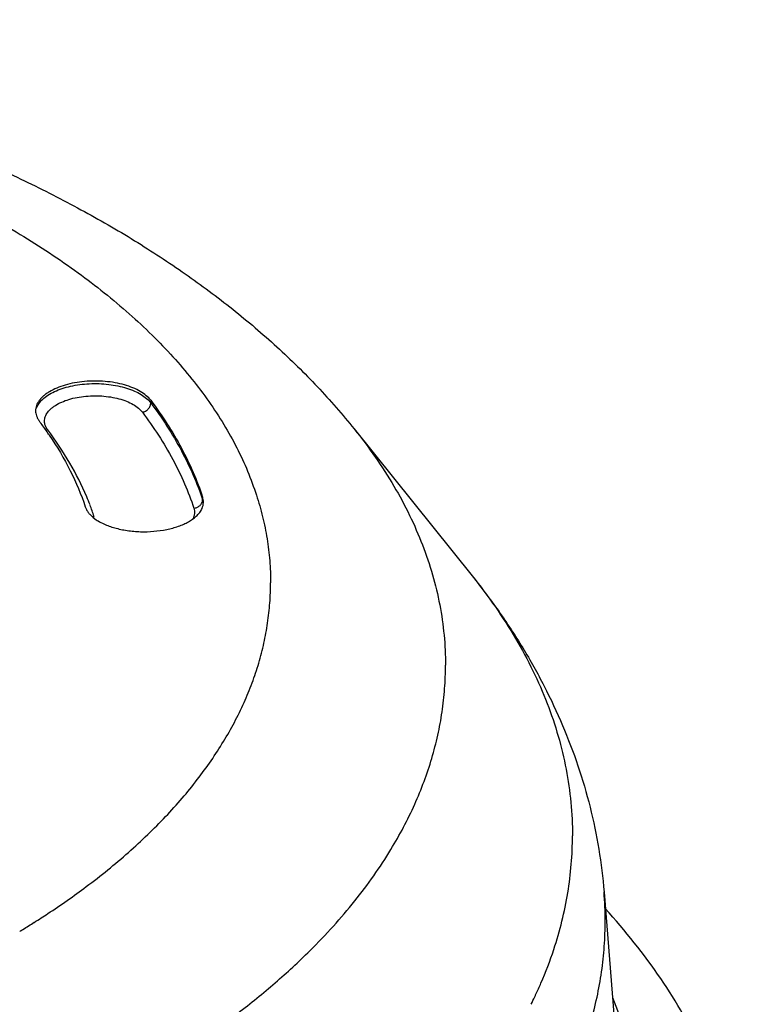
# Model space of a CAD drawing. Units: inches. Extents: x 0 to 22, y 0 to 17.
# Drawn here: x 7.7 to 8.9, y 4 to 5.7 of the extents above; entities that cross this region are included whole.
import ezdxf

# ---------------------------------------------------------------- set-up
doc = ezdxf.new("R2010")
doc.units = ezdxf.units.IN
doc.header["$LTSCALE"] = 1.21
doc.header["$MEASUREMENT"] = 0
doc.layers.get('0').update_dxf_attribs({"linetype": 'CONTINUOUS'})
doc.layers.add('02___PRT_ALL_AXES', color=7, linetype='CONTINUOUS')

msp = doc.modelspace()

# ---------------------------------------------------------------- linework, layer by layer
at = {"color": 7, "linetype": 'Continuous'}
for p, q in [((7.8798, 5.0545), (7.8798, 5.0501)), ((7.9668, 4.8851), (7.967, 4.8874)), ((7.967, 4.8874), (7.967, 4.8917)), ((7.967, 4.8874), (7.9681, 4.883)), ((7.7829, 4.8575), (7.7882, 4.8535))]:
    msp.add_line(p, q, dxfattribs=at)
for centre, radius, start, end in [((7.2011, 4.6514), 0.6139, 35.8957, 36.826), ((7.2125, 4.6597), 0.5998, 34.9177, 35.894), ((7.2233, 4.6673), 0.5866, 34.068, 34.9155), ((7.3471, 4.7125), 0.4614, 21.0751, 22.9141), ((7.3612, 4.7178), 0.4463, 18.4616, 21.0851), ((7.9432, 4.8835), 0.0252, 357.0309, 0.01), ((7.7832, 4.8755), 0.0164, 262.3116, 274.7573)]:
    msp.add_arc(centre, radius, start, end, dxfattribs=at)
for points, knots in [([(7.8798, 5.0545), (7.8776, 5.0573), (7.8721, 5.0629), (7.8619, 5.0699), (7.8495, 5.0759), (7.8353, 5.0808), (7.8195, 5.0843), (7.8028, 5.0865), (7.7856, 5.0872), (7.7684, 5.0864), (7.7518, 5.0841), (7.7361, 5.0805), (7.7219, 5.0756), (7.7114, 5.0704), (7.7041, 5.0657), (7.6995, 5.062), (7.6954, 5.0581), (7.6921, 5.0541), (7.6894, 5.05), (7.6875, 5.0457), (7.6864, 5.0413), (7.6861, 5.0384), (7.6861, 5.0369)], [0, 0, 0, 0, 0.04855, 0.103801, 0.165651, 0.233463, 0.306097, 0.382086, 0.459768, 0.537401, 0.613231, 0.685618, 0.753108, 0.814579, 0.842857, 0.869445, 0.894368, 0.917724, 0.939684, 0.960485, 0.980457, 1, 1, 1, 1]), ([(7.6875, 5.0408), (7.6884, 5.0436), (7.6914, 5.0493), (7.6981, 5.0568), (7.7071, 5.0636), (7.7181, 5.0696), (7.7309, 5.0746), (7.7452, 5.0785), (7.7605, 5.0812), (7.7765, 5.0826), (7.7928, 5.0827), (7.8089, 5.0815), (7.8243, 5.079), (7.8388, 5.0753), (7.8519, 5.0705), (7.8633, 5.0647), (7.8727, 5.0581), (7.8777, 5.0528), (7.8798, 5.0501)], [0, 0, 0, 0, 0.041336, 0.087609, 0.13987, 0.198317, 0.26252, 0.33163, 0.404478, 0.479706, 0.555834, 0.631337, 0.704725, 0.774605, 0.839771, 0.899299, 0.952716, 1, 1, 1, 1]), ([(7.7015, 5.0154), (7.7013, 5.0167), (7.701, 5.0193), (7.7013, 5.0231), (7.7023, 5.027), (7.7046, 5.0321), (7.7083, 5.037), (7.7129, 5.0413), (7.7187, 5.0457), (7.7273, 5.0506), (7.7392, 5.0553), (7.7526, 5.0589), (7.767, 5.0612), (7.7821, 5.0623), (7.7972, 5.062), (7.8121, 5.0603), (7.8261, 5.0574), (7.8388, 5.0532), (7.8499, 5.0481), (7.859, 5.0419), (7.8638, 5.0371), (7.8657, 5.0345)], [0, 0, 0, 0, 0.019831, 0.039612, 0.05982, 0.080892, 0.126838, 0.152258, 0.179424, 0.239006, 0.305226, 0.377042, 0.452979, 0.531304, 0.610141, 0.687581, 0.761799, 0.831168, 0.894382, 0.950698, 1, 1, 1, 1]), ([(7.8798, 5.0545), (7.8895, 5.0415), (7.9077, 5.0154), (7.9316, 4.9748), (7.9515, 4.9337), (7.9623, 4.9057), (7.967, 4.8917)], [0, 0, 0, 0, 0.261647, 0.514923, 0.760693, 1, 1, 1, 1]), ([(7.6861, 5.0369), (7.6861, 5.0355), (7.6864, 5.0327), (7.6871, 5.03), (7.6875, 5.0286)], [0, 0, 0, 0, 0.494774, 1, 1, 1, 1]), ([(7.8657, 5.0345), (7.8667, 5.0347), (7.8685, 5.0352), (7.8711, 5.0364), (7.8736, 5.0381), (7.8757, 5.0401), (7.8775, 5.0424), (7.8788, 5.0449), (7.8796, 5.0475), (7.8798, 5.0493), (7.8798, 5.0501)], [0, 0, 0, 0, 0.125151, 0.254091, 0.384311, 0.513842, 0.641346, 0.765677, 0.885652, 1, 1, 1, 1]), ([(7.8657, 5.0345), (7.8846, 5.0093), (7.9101, 4.97), (7.9369, 4.9148), (7.9476, 4.887), (7.9522, 4.8731)], [0, 0, 0, 0, 0.514746, 0.760575, 1, 1, 1, 1]), ([(7.8798, 5.0501), (7.8988, 5.0247), (7.9245, 4.985), (7.9515, 4.9294), (7.9623, 4.9014), (7.967, 4.8874)], [0, 0, 0, 0, 0.514746, 0.760575, 1, 1, 1, 1]), ([(7.6875, 5.0286), (7.6881, 5.027), (7.6895, 5.0238), (7.6914, 5.0208), (7.6925, 5.0194)], [0, 0, 0, 0, 0.485721, 1, 1, 1, 1]), ([(7.7065, 5.0047), (7.7053, 5.0063), (7.7032, 5.0098), (7.7019, 5.0136), (7.7015, 5.0154)], [0, 0, 0, 0, 0.517938, 1, 1, 1, 1]), ([(7.7065, 5.0047), (7.7062, 5.0046), (7.7051, 5.0045), (7.7039, 5.0044), (7.7031, 5.0045)], [0, 0, 0, 0, 0.253281, 1, 1, 1, 1]), ([(7.7721, 4.8921), (7.7638, 4.9117), (7.7441, 4.9506), (7.7199, 4.9869), (7.7065, 5.0047)], [0, 0, 0, 0, 0.487812, 1, 1, 1, 1]), ([(8.2218, 5.0063), (8.2343, 4.9908), (8.2577, 4.9595), (8.2889, 4.911), (8.3154, 4.8618), (8.3372, 4.8119), (8.3542, 4.7616), (8.3664, 4.7109), (8.3737, 4.6599), (8.3754, 4.6258), (8.3754, 4.6088)], [0, 0, 0, 0, 0.137065, 0.269616, 0.398082, 0.522994, 0.64496, 0.764649, 0.882755, 1, 1, 1, 1]), ([(7.7092, 4.9959), (7.7222, 4.9768), (7.7452, 4.9378), (7.7628, 4.8961), (7.7697, 4.8752)], [0, 0, 0, 0, 0.512063, 1, 1, 1, 1]), ([(7.9522, 4.8731), (7.9539, 4.8733), (7.9565, 4.8739), (7.9596, 4.8754), (7.9617, 4.8769), (7.9636, 4.8787), (7.9655, 4.8813), (7.9665, 4.8835), (7.9668, 4.8851)], [0, 0, 0, 0, 0.258068, 0.387983, 0.516101, 0.64177, 0.764584, 1, 1, 1, 1]), ([(7.9684, 4.8835), (7.9684, 4.8848), (7.9681, 4.8876), (7.9674, 4.8904), (7.967, 4.8917)], [0, 0, 0, 0, 0.495589, 1, 1, 1, 1]), ([(7.7697, 4.8752), (7.7703, 4.8736), (7.7717, 4.8704), (7.7746, 4.8659), (7.7784, 4.8615), (7.7813, 4.8588), (7.7829, 4.8575)], [0, 0, 0, 0, 0.226121, 0.466465, 0.723801, 1, 1, 1, 1]), ([(7.9522, 4.8731), (7.9527, 4.8717), (7.9534, 4.8686), (7.9534, 4.8639), (7.9524, 4.8592), (7.9511, 4.8563), (7.9503, 4.8549)], [0, 0, 0, 0, 0.248006, 0.492041, 0.740089, 1, 1, 1, 1]), ([(7.9561, 4.8595), (7.9582, 4.8614), (7.9621, 4.8655), (7.965, 4.8704), (7.9661, 4.8728)], [0, 0, 0, 0, 0.525484, 1, 1, 1, 1]), ([(7.9661, 4.8728), (7.9667, 4.8743), (7.9678, 4.8774), (7.9682, 4.8806), (7.9683, 4.8822)], [0, 0, 0, 0, 0.507906, 1, 1, 1, 1]), ([(7.7882, 4.8535), (7.7892, 4.8529), (7.7933, 4.8503), (7.7976, 4.8481), (7.801, 4.8465)], [0, 0, 0, 0, 0.238711, 1, 1, 1, 1]), ([(7.801, 4.8465), (7.8039, 4.8452), (7.8099, 4.8428), (7.8194, 4.8398), (7.8295, 4.8373), (7.8401, 4.8354), (7.8511, 4.8341), (7.866, 4.8332), (7.8846, 4.8337), (7.9028, 4.8363), (7.9166, 4.8395), (7.9261, 4.8425), (7.935, 4.846), (7.943, 4.85), (7.95, 4.8544), (7.9542, 4.8577), (7.9561, 4.8595)], [0, 0, 0, 0, 0.058282, 0.11981, 0.184129, 0.25069, 0.318904, 0.388137, 0.526952, 0.661918, 0.726428, 0.788191, 0.846732, 0.901693, 0.952808, 1, 1, 1, 1]), ([(8.7051, 3.807), (8.7051, 3.8274), (8.7031, 3.8683), (8.6939, 3.9295), (8.6787, 3.9903), (8.6647, 4.0301), (8.6568, 4.0498)], [0, 0, 0, 0, 0.245484, 0.492902, 0.743884, 1, 1, 1, 1])]:
    msp.add_open_spline(points, degree=3, knots=knots, dxfattribs=at)
at = {"layer": '02___PRT_ALL_AXES', "color": 7, "linetype": 'Continuous'}
for p, q in [((8.2218, 5.0063), (8.42, 4.7593)), ((8.6419, 4.2275), (8.6801, 3.7552))]:
    msp.add_line(p, q, dxfattribs=at)
for centre, radius, start, end in [((8.0414, 4.179), 0.6025, 0.0051, 4.6232), ((6.8909, 5.4322), 1.4851, 301.4098, 302.2748), ((6.8756, 5.4571), 1.5143, 301.1685, 301.4107), ((7.8552, 4.3693), 0.7419, 333.5391, 334.6062), ((7.8649, 4.3646), 0.7311, 334.6085, 334.9978)]:
    msp.add_arc(centre, radius, start, end, dxfattribs=at)
for points, knots in [([(6.6419, 5.6946), (6.6836, 5.6904), (6.7665, 5.6806), (6.8894, 5.662), (7.0102, 5.6394), (7.1283, 5.613), (7.2434, 5.5827), (7.3551, 5.5488), (7.4631, 5.5111), (7.5672, 5.4698), (7.6669, 5.4248), (7.7621, 5.3763), (7.8524, 5.3242), (7.9377, 5.2684), (8.0177, 5.2089), (8.0921, 5.1456), (8.1605, 5.0785), (8.2022, 5.0308), (8.2218, 5.0063)], [0, 0, 0, 0, 0.071223, 0.141718, 0.211328, 0.279912, 0.347339, 0.413504, 0.478316, 0.541711, 0.603654, 0.664135, 0.723179, 0.78084, 0.837214, 0.892439, 0.946657, 1, 1, 1, 1]), ([(7.4323, 5.449), (7.4725, 5.4319), (7.5499, 5.3962), (7.6588, 5.3362), (7.7567, 5.2716), (7.8298, 5.2134), (7.8818, 5.1649), (7.917, 5.1284), (7.949, 5.091), (7.9776, 5.053), (8.0028, 5.0144), (8.0247, 4.9753), (8.043, 4.9357), (8.053, 4.9087), (8.0574, 4.8952)], [0, 0, 0, 0, 0.152568, 0.297211, 0.433625, 0.561727, 0.622728, 0.681745, 0.738852, 0.794147, 0.847749, 0.899807, 0.950491, 1, 1, 1, 1]), ([(8.0574, 4.8952), (8.0613, 4.8832), (8.0683, 4.8588), (8.0757, 4.8219), (8.0802, 4.7848), (8.0812, 4.76), (8.0812, 4.7477)], [0, 0, 0, 0, 0.254104, 0.504745, 0.753011, 1, 1, 1, 1]), ([(8.42, 4.7593), (8.4356, 4.74), (8.4653, 4.7004), (8.5059, 4.6386), (8.5419, 4.5745), (8.5729, 4.5083), (8.5989, 4.4403), (8.6193, 4.3707), (8.6341, 4.2997), (8.64, 4.2517), (8.6419, 4.2275)], [0, 0, 0, 0, 0.127393, 0.253679, 0.379152, 0.50403, 0.628349, 0.752204, 0.875919, 1, 1, 1, 1]), ([(8.42, 4.7593), (8.4337, 4.7423), (8.4594, 4.7079), (8.4937, 4.6546), (8.5229, 4.6004), (8.5469, 4.5456), (8.5656, 4.4902), (8.579, 4.4344), (8.5871, 4.3784), (8.5889, 4.3409), (8.5889, 4.3222)], [0, 0, 0, 0, 0.137062, 0.269614, 0.398089, 0.523004, 0.644952, 0.764615, 0.88272, 1, 1, 1, 1]), ([(7.7713, 4.2366), (7.7957, 4.2549), (7.8309, 4.2833), (7.8745, 4.3235), (7.9046, 4.3538), (7.9325, 4.3847), (7.9581, 4.4161), (7.9813, 4.4479), (8.0088, 4.4904), (8.0321, 4.5342), (8.0505, 4.5789), (8.0617, 4.6124), (8.0704, 4.646), (8.0767, 4.6798), (8.0804, 4.7137), (8.0812, 4.7364), (8.0812, 4.7477)], [0, 0, 0, 0, 0.14759, 0.218437, 0.287357, 0.354404, 0.419647, 0.483174, 0.545084, 0.664498, 0.722346, 0.779162, 0.835135, 0.890465, 0.945352, 1, 1, 1, 1]), ([(8.2836, 4.2992), (8.2984, 4.3237), (8.3184, 4.3613), (8.3397, 4.4132), (8.3527, 4.452), (8.3628, 4.491), (8.3701, 4.5302), (8.3744, 4.5695), (8.3754, 4.5958), (8.3754, 4.6088)], [0, 0, 0, 0, 0.262492, 0.389657, 0.514549, 0.637586, 0.75921, 0.879865, 1, 1, 1, 1]), ([(8.5575, 4.131), (8.5627, 4.1466), (8.5718, 4.1781), (8.5816, 4.226), (8.5875, 4.274), (8.5889, 4.3062), (8.5889, 4.3222)], [0, 0, 0, 0, 0.254222, 0.504872, 0.753086, 1, 1, 1, 1]), ([(8.089, 4.0749), (8.109, 4.0922), (8.1425, 4.1231), (8.1868, 4.1694), (8.2341, 4.2249), (8.2653, 4.269), (8.2836, 4.2992)], [0, 0, 0, 0, 0.266196, 0.458481, 0.644692, 1, 1, 1, 1]), ([(7.6839, 4.1765), (7.6915, 4.1814), (7.7212, 4.2005), (7.7502, 4.2208), (7.7713, 4.2366)], [0, 0, 0, 0, 0.25532, 1, 1, 1, 1]), ([(8.8761, 3.7098), (8.8744, 3.7309), (8.8689, 3.7734), (8.8546, 3.8365), (8.8343, 3.8991), (8.808, 3.9612), (8.7757, 4.0225), (8.7241, 4.1045), (8.6779, 4.1624), (8.6444, 4.1995)], [0, 0, 0, 0, 0.115482, 0.23239, 0.351455, 0.473359, 0.5987, 0.727999, 1, 1, 1, 1]), ([(8.2624, 3.5295), (8.2925, 3.5529), (8.3495, 3.6007), (8.4147, 3.6655), (8.461, 3.7186), (8.4925, 3.7585), (8.5211, 3.799), (8.5549, 3.853), (8.5835, 3.9086), (8.6061, 3.9653), (8.6198, 4.0077), (8.6306, 4.0503), (8.6383, 4.0931), (8.6429, 4.1361), (8.6439, 4.1647), (8.6439, 4.179)], [0, 0, 0, 0, 0.146737, 0.285861, 0.352704, 0.417811, 0.48127, 0.543181, 0.662794, 0.72083, 0.777884, 0.834134, 0.889775, 0.945, 1, 1, 1, 1]), ([(8.5275, 4.0556), (8.5304, 4.0618), (8.5415, 4.0865), (8.5512, 4.1118), (8.5575, 4.131)], [0, 0, 0, 0, 0.253291, 1, 1, 1, 1]), ([(8.0041, 4.0074), (8.0115, 4.0128), (8.0405, 4.0345), (8.0687, 4.0573), (8.089, 4.0749)], [0, 0, 0, 0, 0.255152, 1, 1, 1, 1])]:
    msp.add_open_spline(points, degree=3, knots=knots, dxfattribs=at)

doc.saveas('drawing.dxf')
